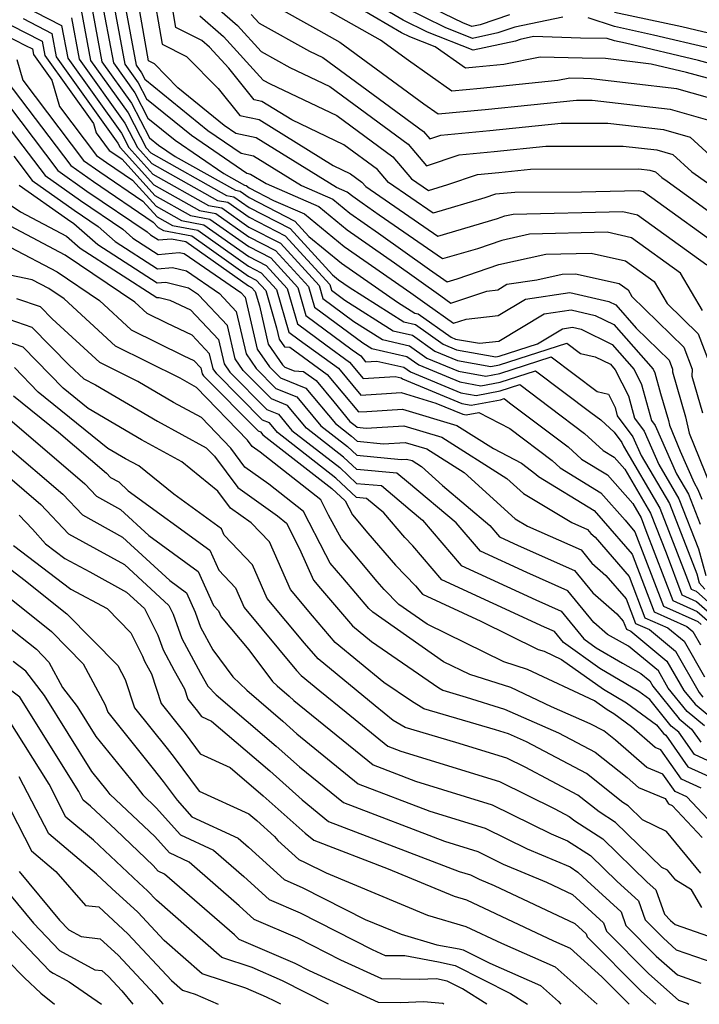
# Model space of a CAD drawing. Extents: x 2032210 to 2040412, y 2863029 to 2864718.
# Drawn here: x 2035309 to 2035388, y 2863029 to 2863144 of the extents above; entities that cross this region are included whole.
import ezdxf

# ---------------------------------------------------------------- set-up
doc = ezdxf.new("R2010")
doc.units = 0

msp = doc.modelspace()

# ---------------------------------------------------------------- linework, layer by layer
at = {"layer": 'Unknown_Line_Type', "color": 0}
for points in [[(2035319.44, 2863147.47, 1952), (2035321.12, 2863138.47, 1952), (2035322.69, 2863136.28, 1952), (2035323.65, 2863134.43, 1952), (2035328.89, 2863130.18, 1952), (2035335.32, 2863125.77, 1952), (2035335.78, 2863125.67, 1952), (2035337.57, 2863124.56, 1952), (2035343.71, 2863121.88, 1952), (2035347.02, 2863119.16, 1952), (2035352.55, 2863115.33, 1952), (2035357.94, 2863111.48, 1952), (2035359.1, 2863110.64, 1952), (2035363.3, 2863112.05, 1952), (2035364.56, 2863112.2, 1952), (2035365.62, 2863112.84, 1952), (2035369.12, 2863113.35, 1952), (2035372.06, 2863114.02, 1952), (2035373.6, 2863114.05, 1952), (2035378.72, 2863112.91, 1952), (2035379.74, 2863112.18, 1952), (2035380.19, 2863111.41, 1952), (2035386.22, 2863105.52, 1952), (2035387.22, 2863102.94, 1952), (2035387.16, 2863102.13, 1952), (2035388.43, 2863097.85, 1952)], [(2035320.57, 2863148.38, 1954), (2035322.45, 2863138.33, 1954), (2035323.08, 2863137.44, 1954), (2035323.47, 2863136.7, 1954), (2035330.8, 2863130.75, 1954), (2035334.68, 2863128.09, 1954), (2035336.1, 2863127.79, 1954), (2035341.69, 2863124.34, 1954), (2035345.37, 2863122.73, 1954), (2035347.35, 2863121.1, 1954), (2035350.66, 2863118.8, 1954), (2035356.6, 2863114.56, 1954), (2035358.69, 2863113.12, 1954), (2035359.84, 2863113.46, 1954), (2035364.7, 2863115.12, 1954), (2035370.16, 2863116.35, 1954), (2035375.44, 2863116.47, 1954), (2035379.43, 2863115.58, 1954), (2035382.79, 2863113.15, 1954), (2035384.29, 2863110.59, 1954), (2035387.92, 2863107.05, 1954), (2035389.51, 2863102.92, 1954)], [(2035388.4, 2863109.78, 1956), (2035385.85, 2863114.13, 1956), (2035380.13, 2863118.25, 1956), (2035377.29, 2863118.89, 1956), (2035368.25, 2863118.68, 1956), (2035365.05, 2863117.95, 1956), (2035362.19, 2863116.98, 1956), (2035358.14, 2863115.78, 1956), (2035350.74, 2863120.88, 1956), (2035348.77, 2863122.28, 1956), (2035347.68, 2863123.04, 1956), (2035347.02, 2863123.58, 1956), (2035345.8, 2863124.11, 1956), (2035336.43, 2863129.9, 1956), (2035334.04, 2863130.4, 1956), (2035332.71, 2863131.32, 1956), (2035327.31, 2863135.7, 1956), (2035324.57, 2863138.51, 1956), (2035323.87, 2863138.86, 1956), (2035322.22, 2863148.42, 1956)], [(2035324.27, 2863147.76, 1958), (2035325.47, 2863140.81, 1958), (2035328.32, 2863139.37, 1958), (2035331.98, 2863135.62, 1958), (2035334.51, 2863132.49, 1958), (2035336.76, 2863132.01, 1958), (2035345.4, 2863126.68, 1958), (2035347.43, 2863125.71, 1958), (2035348.75, 2863124.74, 1958), (2035349.19, 2863124.23, 1958), (2035357.58, 2863118.44, 1958), (2035364.54, 2863120.5, 1958), (2035365.39, 2863120.79, 1958), (2035366.35, 2863121.01, 1958), (2035379.13, 2863121.31, 1958), (2035380.84, 2863120.93, 1958), (2035388.91, 2863115.1, 1958)], [(2035392.46, 2863135.91, 1972), (2035386.53, 2863137.5, 1972), (2035382.44, 2863138.46, 1972), (2035377.13, 2863139.11, 1972), (2035374.38, 2863139.15, 1972), (2035369.52, 2863139.29, 1972), (2035365.27, 2863138.42, 1972), (2035362.02, 2863138.1, 1972), (2035360.82, 2863137.98, 1972), (2035357.26, 2863140.48, 1972), (2035354.31, 2863141.65, 1972), (2035353.36, 2863142.12, 1972), (2035343.81, 2863147.75, 1972)], [(2035392.79, 2863137.59, 1974), (2035387.93, 2863138.89, 1974), (2035379.43, 2863140.9, 1974), (2035378.15, 2863141.18, 1974), (2035377.29, 2863141.46, 1974), (2035374.2, 2863141.51, 1974), (2035368.74, 2863141.67, 1974), (2035367.18, 2863141.35, 1974), (2035366.62, 2863141.16, 1974), (2035361.69, 2863140.08, 1974), (2035356.37, 2863142.19, 1974), (2035353.54, 2863143.58, 1974), (2035345.3, 2863148.45, 1974)], [(2035318.3, 2863146.57, 1950), (2035319.79, 2863138.61, 1950), (2035322.3, 2863135.11, 1950), (2035323.82, 2863132.16, 1950), (2035326.98, 2863129.6, 1950), (2035332.65, 2863125.72, 1950), (2035335.07, 2863124.36, 1950), (2035335.25, 2863124.33, 1950), (2035335.62, 2863124.07, 1950), (2035338.46, 2863122.61, 1950), (2035342.05, 2863121.03, 1950), (2035346.69, 2863117.22, 1950), (2035354.43, 2863111.85, 1950), (2035356.33, 2863110.49, 1950), (2035359.42, 2863108.29, 1950), (2035360.87, 2863108.77, 1950), (2035364.61, 2863109.22, 1950), (2035367.79, 2863111.11, 1950), (2035372.94, 2863111.87, 1950), (2035377.5, 2863110.84, 1950), (2035378.3, 2863110.44, 1950), (2035380.69, 2863107.73, 1950), (2035384.52, 2863103.99, 1950), (2035384.92, 2863102.95, 1950), (2035384.9, 2863102.63, 1950), (2035386.45, 2863097.41, 1950), (2035386.86, 2863095.51, 1950), (2035389.26, 2863089.58, 1950)], [(2035391.97, 2863116.07, 1960), (2035381.54, 2863123.6, 1960), (2035380.98, 2863123.72, 1960), (2035374.33, 2863123.57, 1960), (2035366.57, 2863123.54, 1960), (2035365.23, 2863123.41, 1960), (2035364.32, 2863123.32, 1960), (2035363.07, 2863122.89, 1960), (2035357.03, 2863121.11, 1960), (2035351.85, 2863124.67, 1960), (2035350.54, 2863126.21, 1960), (2035346.62, 2863129.09, 1960), (2035340.57, 2863131.97, 1960), (2035337.09, 2863134.12, 1960), (2035336.18, 2863134.32, 1960), (2035333.23, 2863137.98, 1960), (2035331, 2863140.43, 1960), (2035330.08, 2863141.23, 1960), (2035327.07, 2863142.75, 1960), (2035326.32, 2863147.11, 1960)], [(2035365.95, 2863144.21, 1978), (2035362.53, 2863143.06, 1978), (2035361.55, 2863142.84, 1978), (2035360.48, 2863143.26, 1978), (2035353.91, 2863146.51, 1978)], [(2035309.14, 2863145.33, 1942), (2035313.76, 2863142.96, 1942), (2035314.47, 2863139.18, 1942), (2035320.72, 2863130.45, 1942), (2035321.6, 2863128.75, 1942), (2035324.4, 2863125.65, 1942), (2035330.88, 2863122.02, 1942), (2035332.44, 2863121.73, 1942), (2035335.58, 2863119.5, 1942), (2035339.25, 2863117.61, 1942), (2035343.75, 2863112.7, 1942), (2035344.19, 2863111.17, 1942), (2035347.8, 2863108.5, 1942), (2035351.14, 2863106.39, 1942), (2035354.3, 2863105.67, 1942), (2035356.31, 2863104.25, 1942), (2035360.01, 2863102.71, 1942), (2035363.18, 2863102.15, 1942), (2035364.79, 2863102.44, 1942), (2035370.77, 2863104.37, 1942), (2035376.15, 2863100.34, 1942), (2035377.45, 2863100.04, 1942), (2035378.23, 2863098.49, 1942), (2035378.49, 2863097.53, 1942), (2035380.31, 2863095.08, 1942), (2035381.27, 2863092.9, 1942), (2035384.57, 2863087.3, 1942), (2035387.74, 2863079.12, 1942), (2035388.02, 2863078.09, 1942), (2035388.68, 2863077.34, 1942)], [(2035317.17, 2863145.67, 1948), (2035318.46, 2863138.75, 1948), (2035321.9, 2863133.94, 1948), (2035324, 2863129.9, 1948), (2035325.06, 2863129.03, 1948), (2035326.98, 2863127.72, 1948), (2035334.02, 2863123.78, 1948), (2035334.55, 2863123.68, 1948), (2035335.61, 2863122.93, 1948), (2035340.94, 2863120.18, 1948), (2035342.56, 2863118.41, 1948), (2035346.36, 2863115.28, 1948), (2035352.89, 2863110.75, 1948), (2035354.89, 2863109.49, 1948), (2035355.31, 2863109.4, 1948), (2035359.14, 2863106.67, 1948), (2035359.65, 2863106.46, 1948), (2035362.42, 2863105.97, 1948), (2035364.67, 2863106.23, 1948), (2035369.95, 2863109.39, 1948), (2035373.1, 2863109.85, 1948), (2035375.89, 2863109.22, 1948), (2035378.09, 2863108.14, 1948), (2035382.65, 2863102.95, 1948), (2035382.87, 2863102.52, 1948), (2035383.53, 2863100.12, 1948), (2035384.46, 2863096.97, 1948), (2035384.58, 2863096.45, 1948), (2035385.8, 2863093.42, 1948), (2035387.43, 2863089.71, 1948), (2035387.88, 2863088.94, 1948), (2035388.32, 2863087.82, 1948)], [(2035330.98, 2863145.81, 1964), (2035334.24, 2863142.97, 1964), (2035337, 2863139.93, 1964), (2035340.35, 2863138.06, 1964), (2035345, 2863135.85, 1964), (2035354.13, 2863129.15, 1964), (2035356.28, 2863126.62, 1964), (2035360.06, 2863127.91, 1964), (2035364.16, 2863128.3, 1964), (2035370.15, 2863128.9, 1964), (2035379.17, 2863128.93, 1964), (2035383.08, 2863128.49, 1964), (2035384.95, 2863127.96, 1964), (2035387.17, 2863125.91, 1964), (2035389.01, 2863124.66, 1964)], [(2035338.19, 2863145.48, 1968), (2035343.7, 2863142.42, 1968), (2035346.18, 2863141.02, 1968), (2035355.96, 2863133.84, 1968), (2035357.62, 2863132.67, 1968), (2035363.09, 2863133.2, 1968), (2035373.73, 2863134.26, 1968), (2035375.56, 2863134.27, 1968), (2035384.65, 2863133.23, 1968), (2035389.01, 2863131.99, 1968)], [(2035391.04, 2863134.01, 1970), (2035385.44, 2863135.6, 1970), (2035380.11, 2863136.21, 1970), (2035375.46, 2863136.77, 1970), (2035374.55, 2863136.79, 1970), (2035372.96, 2863136.83, 1970), (2035371.56, 2863136.55, 1970), (2035362.56, 2863135.65, 1970), (2035359.22, 2863135.33, 1970), (2035354.16, 2863138.88, 1970), (2035350.92, 2863141.26, 1970), (2035343.51, 2863145.42, 1970)], [(2035372.13, 2863143.92, 1976), (2035366.56, 2863142.78, 1976), (2035364.58, 2863142.11, 1976), (2035361.62, 2863141.46, 1976), (2035358.42, 2863142.72, 1976), (2035353.72, 2863145.05, 1976)], [(2035316.03, 2863144.76, 1946), (2035317.13, 2863138.89, 1946), (2035321.51, 2863132.78, 1946), (2035323.6, 2863128.74, 1946), (2035324.15, 2863128.13, 1946), (2035332.97, 2863123.19, 1946), (2035333.84, 2863123.03, 1946), (2035335.6, 2863121.79, 1946), (2035340.37, 2863119.32, 1946), (2035345.32, 2863113.93, 1946), (2035346.03, 2863113.35, 1946), (2035347.25, 2863112.5, 1946), (2035353.64, 2863108.46, 1946), (2035354.97, 2863108.16, 1946), (2035358.2, 2863105.86, 1946), (2035359.77, 2863105.21, 1946), (2035364.33, 2863104.4, 1946), (2035364.71, 2863104.47, 1946), (2035369.19, 2863105.91, 1946), (2035372.12, 2863107.66, 1946), (2035373.27, 2863107.83, 1946), (2035374.29, 2863107.6, 1946), (2035377.89, 2863105.83, 1946), (2035380.45, 2863102.91, 1946), (2035381.32, 2863101.18, 1946), (2035382.48, 2863096.97, 1946), (2035382.91, 2863096.39, 1946), (2035385.38, 2863090.77, 1946), (2035386.78, 2863088.39, 1946), (2035388.13, 2863084.92, 1946)], [(2035329.88, 2863144.08, 1962), (2035332.62, 2863141.7, 1962), (2035337.23, 2863136.62, 1962), (2035338.06, 2863136.17, 1962), (2035345.81, 2863132.47, 1962), (2035352.34, 2863127.68, 1962), (2035354.51, 2863125.12, 1962), (2035356.48, 2863123.77, 1962), (2035358.76, 2863124.44, 1962), (2035362.19, 2863125.61, 1962), (2035364.7, 2863125.86, 1962), (2035368.36, 2863126.22, 1962), (2035380.98, 2863126.27, 1962), (2035382.29, 2863126.12, 1962), (2035382.92, 2863125.94, 1962), (2035383.66, 2863125.25, 1962), (2035384.28, 2863124.83, 1962), (2035394.01, 2863117.81, 1962)], [(2035335.86, 2863144.24, 1966), (2035336.77, 2863143.23, 1966), (2035342.65, 2863139.96, 1966), (2035344.19, 2863139.23, 1966), (2035355.92, 2863130.62, 1966), (2035356.65, 2863129.76, 1966), (2035357.93, 2863130.2, 1966), (2035363.63, 2863130.75, 1966), (2035371.94, 2863131.58, 1966), (2035377.37, 2863131.6, 1966), (2035383.87, 2863130.86, 1966), (2035386.98, 2863129.97, 1966), (2035390.68, 2863126.57, 1966)], [(2035390.73, 2863141.69, 1978), (2035385.99, 2863142.81, 1978), (2035378.16, 2863144.5, 1978)], [(2035306.81, 2863143.55, 1938), (2035309.43, 2863142.21, 1938), (2035311.49, 2863141.15, 1938), (2035311.81, 2863139.46, 1938), (2035317.47, 2863131.56, 1938), (2035317.78, 2863130.46, 1938), (2035319.32, 2863128.43, 1938), (2035319.73, 2863128.14, 1938), (2035320.82, 2863127.41, 1938), (2035324.64, 2863123.17, 1938), (2035328.78, 2863120.85, 1938), (2035331.03, 2863120.43, 1938), (2035335.57, 2863117.22, 1938), (2035338.13, 2863115.9, 1938), (2035341.27, 2863112.46, 1938), (2035342.21, 2863109.21, 1938), (2035347.62, 2863105.21, 1938), (2035348.6, 2863104.49, 1938), (2035349.17, 2863103.82, 1938), (2035350.48, 2863103.9, 1938), (2035353.63, 2863103.19, 1938), (2035354.41, 2863102.64, 1938), (2035360.26, 2863100.21, 1938), (2035362.04, 2863099.89, 1938), (2035364.86, 2863100.42, 1938), (2035367.13, 2863101.15, 1938), (2035370.67, 2863098.49, 1938), (2035374.66, 2863095.47, 1938), (2035376.83, 2863093.5, 1938), (2035378.11, 2863092.72, 1938), (2035379.35, 2863091.31, 1938), (2035382.36, 2863086.2, 1938), (2035384.16, 2863081.57, 1938), (2035386.02, 2863076.68, 1938), (2035387.73, 2863075.92, 1938), (2035390.25, 2863073.69, 1938)], [(2035309.29, 2863143.77, 1940), (2035312.63, 2863142.05, 1940), (2035313.14, 2863139.32, 1940), (2035320.33, 2863129.28, 1940), (2035320.6, 2863128.76, 1940), (2035324.52, 2863124.41, 1940), (2035329.83, 2863121.44, 1940), (2035331.73, 2863121.08, 1940), (2035335.58, 2863118.36, 1940), (2035338.69, 2863116.75, 1940), (2035342.51, 2863112.58, 1940), (2035343.2, 2863110.19, 1940), (2035348.85, 2863106.01, 1940), (2035349.88, 2863105.36, 1940), (2035353.97, 2863104.43, 1940), (2035355.36, 2863103.44, 1940), (2035360.14, 2863101.46, 1940), (2035362.61, 2863101.02, 1940), (2035364.83, 2863101.43, 1940), (2035368.95, 2863102.76, 1940), (2035375.4, 2863097.92, 1940), (2035376.55, 2863097.05, 1940), (2035378.13, 2863095.61, 1940), (2035379.01, 2863094.42, 1940), (2035379.21, 2863093.97, 1940), (2035383.46, 2863086.75, 1940), (2035386.48, 2863078.98, 1940), (2035387.1, 2863077.34, 1940), (2035387.68, 2863077.09, 1940), (2035391.24, 2863073.93, 1940)], [(2035314.9, 2863143.86, 1944), (2035315.8, 2863139.04, 1944), (2035321.11, 2863131.61, 1944), (2035322.6, 2863128.75, 1944), (2035324.27, 2863126.89, 1944), (2035331.92, 2863122.61, 1944), (2035333.14, 2863122.38, 1944), (2035335.59, 2863120.64, 1944), (2035339.81, 2863118.47, 1944), (2035344.99, 2863112.81, 1944), (2035345.19, 2863112.15, 1944), (2035346.76, 2863110.98, 1944), (2035352.39, 2863107.42, 1944), (2035354.64, 2863106.91, 1944), (2035357.25, 2863105.05, 1944), (2035359.89, 2863103.96, 1944), (2035363.76, 2863103.27, 1944), (2035364.75, 2863103.46, 1944), (2035372.59, 2863105.98, 1944), (2035374.19, 2863104.78, 1944), (2035375.91, 2863104.39, 1944), (2035377.68, 2863103.52, 1944), (2035378.25, 2863102.87, 1944), (2035379.78, 2863099.83, 1944), (2035380.49, 2863097.25, 1944), (2035381.61, 2863095.74, 1944), (2035383.32, 2863091.84, 1944), (2035385.67, 2863087.84, 1944), (2035387.94, 2863082.02, 1944), (2035388.78, 2863078.92, 1944)], [(2035389.33, 2863140.29, 1976), (2035382.71, 2863141.85, 1976), (2035378.16, 2863142.84, 1976), (2035375.09, 2863143.85, 1976)], [(2035305.91, 2863142.52, 1936), (2035309.57, 2863140.65, 1936), (2035310.36, 2863140.25, 1936), (2035310.48, 2863139.6, 1936), (2035312.63, 2863136.59, 1936), (2035313.52, 2863133.53, 1936), (2035317.82, 2863127.85, 1936), (2035318.98, 2863127.03, 1936), (2035322.03, 2863124.96, 1936), (2035324.77, 2863121.93, 1936), (2035327.73, 2863120.27, 1936), (2035330.33, 2863119.77, 1936), (2035335.56, 2863116.08, 1936), (2035337.57, 2863115.04, 1936), (2035340.03, 2863112.35, 1936), (2035341.22, 2863108.24, 1936), (2035344.53, 2863105.78, 1936), (2035347.3, 2863103.78, 1936), (2035348.89, 2863101.87, 1936), (2035352.6, 2863102.11, 1936), (2035353.3, 2863101.95, 1936), (2035353.47, 2863101.83, 1936), (2035360.38, 2863098.96, 1936), (2035361.46, 2863098.77, 1936), (2035364.9, 2863099.4, 1936), (2035365.31, 2863099.53, 1936), (2035365.95, 2863099.05, 1936), (2035372.77, 2863093.89, 1936), (2035374.33, 2863092.48, 1936), (2035377.34, 2863090.64, 1936), (2035380.28, 2863087.31, 1936), (2035381.25, 2863085.65, 1936), (2035381.83, 2863084.15, 1936), (2035384.94, 2863076.01, 1936), (2035387.79, 2863074.75, 1936), (2035389.26, 2863073.45, 1936)], [(2035308.56, 2863139.01, 1934), (2035309.26, 2863136.6, 1934), (2035316.32, 2863127.26, 1934), (2035318.22, 2863125.92, 1934), (2035323.23, 2863122.52, 1934), (2035324.89, 2863120.69, 1934), (2035326.68, 2863119.68, 1934), (2035329.62, 2863119.12, 1934), (2035335.55, 2863114.93, 1934), (2035337.01, 2863114.18, 1934), (2035338.79, 2863112.23, 1934), (2035340.23, 2863107.26, 1934), (2035341.44, 2863106.36, 1934), (2035346, 2863103.06, 1934), (2035348.61, 2863099.92, 1934), (2035351.59, 2863100.12, 1934), (2035353.31, 2863100.22, 1934), (2035357.37, 2863099.01, 1934), (2035360.5, 2863097.71, 1934), (2035360.89, 2863097.64, 1934), (2035362.36, 2863097.91, 1934), (2035365.97, 2863096.03, 1934), (2035370.89, 2863092.31, 1934), (2035371.82, 2863091.46, 1934), (2035376.57, 2863088.56, 1934), (2035379.39, 2863085.36, 1934), (2035380.54, 2863084.03, 1934), (2035383.86, 2863075.35, 1934), (2035387.85, 2863073.58, 1934), (2035388.27, 2863073.21, 1934)], [(2035307.28, 2863136.65, 1932), (2035314.83, 2863126.67, 1932), (2035317.47, 2863124.81, 1932), (2035324.44, 2863120.08, 1932), (2035325.01, 2863119.45, 1932), (2035325.64, 2863119.1, 1932), (2035328.92, 2863118.47, 1932), (2035335.54, 2863113.79, 1932), (2035336.44, 2863113.33, 1932), (2035337.55, 2863112.12, 1932), (2035338.81, 2863107.76, 1932), (2035339.11, 2863106.45, 1932), (2035339.74, 2863105.54, 1932), (2035340.33, 2863105.5, 1932), (2035344.7, 2863102.34, 1932), (2035348.34, 2863097.97, 1932), (2035349.33, 2863098.04, 1932), (2035353.47, 2863098.29, 1932), (2035359.79, 2863096.4, 1932), (2035364.05, 2863093.7, 1932), (2035367.33, 2863091.99, 1932), (2035369, 2863090.72, 1932), (2035369.32, 2863090.44, 1932), (2035375.8, 2863086.48, 1932), (2035376.84, 2863085.3, 1932), (2035380.21, 2863081.42, 1932), (2035382.78, 2863074.68, 1932), (2035386.57, 2863073, 1932), (2035387.27, 2863072.42, 1932), (2035388.16, 2863070.86, 1932)], [(2035307.58, 2863133.68, 1930), (2035313.33, 2863126.08, 1930), (2035316.72, 2863123.69, 1930), (2035323.74, 2863118.94, 1930), (2035324.12, 2863118.61, 1930), (2035325.06, 2863118, 1930), (2035326.55, 2863118.14, 1930), (2035328.22, 2863117.82, 1930), (2035335.54, 2863112.65, 1930), (2035335.88, 2863112.47, 1930), (2035336.31, 2863112, 1930), (2035336.8, 2863110.32, 1930), (2035337.83, 2863105.87, 1930), (2035339.51, 2863103.44, 1930), (2035339.77, 2863103.18, 1930), (2035340.86, 2863102.74, 1930), (2035341.94, 2863102.67, 1930), (2035343.4, 2863101.62, 1930), (2035345.48, 2863099.13, 1930), (2035347.35, 2863096.87, 1930), (2035347.97, 2863096.39, 1930), (2035348.19, 2863096.18, 1930), (2035349.22, 2863096.09, 1930), (2035353.63, 2863096.35, 1930), (2035358.05, 2863095.04, 1930), (2035365.62, 2863090.24, 1930), (2035367.56, 2863088.48, 1930), (2035373.18, 2863085.1, 1930), (2035375.03, 2863084.27, 1930), (2035375.41, 2863083.82, 1930), (2035375.89, 2863083.4, 1930), (2035379.87, 2863078.81, 1930), (2035381.7, 2863074.01, 1930), (2035384.39, 2863072.82, 1930), (2035386.27, 2863071.27, 1930), (2035388.66, 2863067.11, 1930)], [(2035307.89, 2863130.71, 1928), (2035311.83, 2863125.5, 1928), (2035315.96, 2863122.58, 1928), (2035320.88, 2863119.25, 1928), (2035322.07, 2863118.22, 1928), (2035325, 2863116.32, 1928), (2035327.47, 2863116.55, 1928), (2035328.05, 2863116.41, 1928), (2035334.62, 2863111.88, 1928), (2035335.15, 2863111.32, 1928), (2035336.54, 2863105.3, 1928), (2035337.97, 2863103.23, 1928), (2035339.25, 2863101.94, 1928), (2035342.22, 2863100.75, 1928), (2035345.66, 2863096.61, 1928), (2035347.52, 2863095.16, 1928), (2035348.17, 2863094.55, 1928), (2035351.27, 2863094.27, 1928), (2035353.79, 2863094.42, 1928), (2035356.32, 2863093.67, 1928), (2035360.64, 2863090.93, 1928), (2035366.59, 2863085.54, 1928), (2035368.01, 2863084.69, 1928), (2035374.26, 2863081.9, 1928), (2035375.53, 2863080.36, 1928), (2035377.16, 2863078.93, 1928), (2035379.53, 2863076.21, 1928), (2035380.62, 2863073.35, 1928), (2035382.22, 2863072.64, 1928), (2035385.27, 2863070.12, 1928), (2035388.03, 2863065.3, 1928), (2035388.46, 2863064.77, 1928)], [(2035308.19, 2863127.74, 1926), (2035310.33, 2863124.91, 1926), (2035315.21, 2863121.47, 1926), (2035318.03, 2863119.56, 1926), (2035320.02, 2863117.83, 1926), (2035324.95, 2863114.64, 1926), (2035326.69, 2863114.8, 1926), (2035328.3, 2863114.4, 1926), (2035332.15, 2863111.75, 1926), (2035334.11, 2863109.68, 1926), (2035335.26, 2863104.72, 1926), (2035336.44, 2863103.02, 1926), (2035338.73, 2863100.71, 1926), (2035341.16, 2863099.74, 1926), (2035343.97, 2863096.35, 1926), (2035347.07, 2863093.94, 1926), (2035348.16, 2863092.92, 1926), (2035353.31, 2863092.45, 1926), (2035353.95, 2863092.49, 1926), (2035354.58, 2863092.3, 1926), (2035355.67, 2863091.61, 1926), (2035358.11, 2863089.4, 1926), (2035363.66, 2863084.76, 1926), (2035364.78, 2863083.44, 1926), (2035366.95, 2863082.44, 1926), (2035373.49, 2863079.52, 1926), (2035375.64, 2863076.9, 1926), (2035378.43, 2863074.47, 1926), (2035379.19, 2863073.6, 1926), (2035379.54, 2863072.68, 1926), (2035380.05, 2863072.46, 1926), (2035384.27, 2863068.96, 1926), (2035386.23, 2863065.55, 1926), (2035387.54, 2863063.93, 1926), (2035389.19, 2863062.57, 1926)], [(2035388.65, 2863061.42, 1924), (2035386.62, 2863063.08, 1924), (2035384.42, 2863065.8, 1924), (2035383.27, 2863067.81, 1924), (2035379.79, 2863070.7, 1924), (2035377.35, 2863072.05, 1924), (2035375.76, 2863073.44, 1924), (2035372.71, 2863077.15, 1924), (2035367.96, 2863079.26, 1924), (2035362.54, 2863081.76, 1924), (2035359.73, 2863085.07, 1924), (2035354.15, 2863089.73, 1924), (2035352.82, 2863090.86, 1924), (2035348.14, 2863091.28, 1924), (2035346.61, 2863092.72, 1924), (2035342.28, 2863096.09, 1924), (2035340.09, 2863098.72, 1924), (2035338.2, 2863099.48, 1924), (2035334.9, 2863102.81, 1924), (2035333.98, 2863104.14, 1924), (2035333.07, 2863108.04, 1924), (2035329.69, 2863111.62, 1924), (2035328.55, 2863112.4, 1924), (2035325.91, 2863113.05, 1924), (2035324.9, 2863112.96, 1924), (2035317.97, 2863117.44, 1924), (2035315.17, 2863119.87, 1924), (2035314.46, 2863120.36, 1924), (2035308.83, 2863124.32, 1924)], [(2035306.05, 2863123.21, 1922), (2035308.96, 2863121.28, 1922), (2035314.32, 2863118.44, 1922), (2035315.92, 2863117.06, 1922), (2035324.85, 2863111.28, 1922), (2035325.13, 2863111.3, 1922), (2035326.37, 2863111, 1922), (2035328.76, 2863109.85, 1922), (2035332.04, 2863106.39, 1922), (2035332.69, 2863103.57, 1922), (2035333.36, 2863102.6, 1922), (2035337.68, 2863098.24, 1922), (2035339.03, 2863097.7, 1922), (2035340.59, 2863095.83, 1922), (2035346.16, 2863091.49, 1922), (2035348.12, 2863089.65, 1922), (2035351.04, 2863089.39, 1922), (2035354.38, 2863086.57, 1922), (2035355.8, 2863085.38, 1922), (2035360.29, 2863080.09, 1922), (2035368.98, 2863076.09, 1922), (2035371.94, 2863074.77, 1922), (2035374.59, 2863071.54, 1922), (2035376.04, 2863070.52, 1922), (2035379.08, 2863068.72, 1922), (2035381.21, 2863067.53, 1922), (2035382.27, 2863066.66, 1922), (2035382.62, 2863066.05, 1922), (2035385.7, 2863062.24, 1922), (2035387.14, 2863061.05, 1922), (2035388.22, 2863059.52, 1922)], [(2035391.66, 2863056.16, 1920), (2035387.47, 2863058.09, 1920), (2035385.64, 2863060.69, 1920), (2035384.78, 2863061.39, 1920), (2035382.27, 2863064.49, 1920), (2035381.01, 2863065.42, 1920), (2035376.46, 2863068.11, 1920), (2035372.21, 2863071.12, 1920), (2035371.16, 2863072.39, 1920), (2035370, 2863072.91, 1920), (2035358.05, 2863078.42, 1920), (2035354.67, 2863082.4, 1920), (2035353.75, 2863083.36, 1920), (2035351.29, 2863086.21, 1920), (2035349.27, 2863087.91, 1920), (2035348.1, 2863088.02, 1920), (2035345.7, 2863090.27, 1920), (2035338.9, 2863095.57, 1920), (2035337.97, 2863096.69, 1920), (2035337.16, 2863097.01, 1920), (2035331.83, 2863102.39, 1920), (2035331.41, 2863102.99, 1920), (2035331, 2863104.75, 1920), (2035328.96, 2863106.9, 1920), (2035326.03, 2863108.3, 1920), (2035323.71, 2863109.45, 1920), (2035322.31, 2863110.74, 1920), (2035314.18, 2863116.23, 1920), (2035305.22, 2863120.95, 1920)], [(2035307.78, 2863117.16, 1918), (2035313.23, 2863114.28, 1918), (2035318.18, 2863110.95, 1918), (2035321.87, 2863107.54, 1918), (2035328.01, 2863104.51, 1918), (2035329.16, 2863103.96, 1918), (2035329.96, 2863103.11, 1918), (2035330.12, 2863102.41, 1918), (2035330.29, 2863102.18, 1918), (2035336.64, 2863095.78, 1918), (2035336.91, 2863095.67, 1918), (2035337.21, 2863095.31, 1918), (2035345.25, 2863089.05, 1918), (2035346.78, 2863087.61, 1918), (2035347.65, 2863085.99, 1918), (2035349.43, 2863083.87, 1918), (2035352.67, 2863080.13, 1918), (2035354.98, 2863077.72, 1918), (2035355.81, 2863076.74, 1918), (2035362.58, 2863073.62, 1918), (2035369.27, 2863070.33, 1918), (2035369.98, 2863070.11, 1918), (2035372, 2863069.16, 1918), (2035376.88, 2863065.7, 1918), (2035379.55, 2863064.12, 1918), (2035383.06, 2863061.54, 1918), (2035383.86, 2863060.55, 1918), (2035384.14, 2863060.32, 1918), (2035386.72, 2863056.65, 1918), (2035389.96, 2863055.16, 1918)], [(2035388.26, 2863054.16, 1916), (2035385.97, 2863055.22, 1916), (2035383.56, 2863058.64, 1916), (2035382.91, 2863058.92, 1916), (2035380.13, 2863061.32, 1916), (2035378.1, 2863062.81, 1916), (2035377.3, 2863063.28, 1916), (2035375.85, 2863064.32, 1916), (2035368.03, 2863067.99, 1916), (2035365.28, 2863068.86, 1916), (2035356.36, 2863073.25, 1916), (2035353.03, 2863075.57, 1916), (2035351.33, 2863077.28, 1916), (2035350.52, 2863078.23, 1916), (2035346.35, 2863083.18, 1916), (2035344.86, 2863085.94, 1916), (2035343.94, 2863087.75, 1916), (2035336.9, 2863093.28, 1916), (2035335.96, 2863093.95, 1916), (2035335.4, 2863094.7, 1916), (2035329.49, 2863100.82, 1916), (2035328.64, 2863101.27, 1916), (2035327.57, 2863101.91, 1916), (2035320.03, 2863105.63, 1916), (2035314.05, 2863111.15, 1916), (2035312.29, 2863112.34, 1916), (2035310.34, 2863113.37, 1916), (2035306.01, 2863114.23, 1916)], [(2035301.32, 2863110.95, 1912), (2035310.3, 2863107.86, 1912), (2035314.67, 2863103.37, 1912), (2035316.36, 2863101.81, 1912), (2035317.72, 2863101.14, 1912), (2035324.92, 2863096.9, 1912), (2035330.6, 2863093.81, 1912), (2035331.57, 2863092.82, 1912), (2035334.28, 2863089.17, 1912), (2035338.89, 2863085.88, 1912), (2035339.96, 2863085.04, 1912), (2035341.48, 2863082.05, 1912), (2035343.1, 2863078.37, 1912), (2035343.91, 2863077.4, 1912), (2035347.63, 2863073.07, 1912), (2035349.86, 2863071.24, 1912), (2035357.7, 2863065.86, 1912), (2035358.17, 2863065.58, 1912), (2035360.88, 2863064.78, 1912), (2035365.36, 2863063.37, 1912), (2035371.63, 2863060.6, 1912), (2035375.9, 2863058.34, 1912), (2035379.64, 2863055.39, 1912), (2035380.95, 2863054.26, 1912), (2035384.05, 2863052.95, 1912), (2035384.47, 2863052.35, 1912), (2035384.87, 2863052.16, 1912), (2035388.39, 2863048.43, 1912)], [(2035392.68, 2863046.68, 1914), (2035386.57, 2863053.16, 1914), (2035385.22, 2863053.78, 1914), (2035383.8, 2863055.8, 1914), (2035381.93, 2863056.59, 1914), (2035378.27, 2863059.75, 1914), (2035376.9, 2863060.83, 1914), (2035375.34, 2863061.66, 1914), (2035370.81, 2863063.65, 1914), (2035366.08, 2863065.88, 1914), (2035361.3, 2863067.39, 1914), (2035358.25, 2863068.89, 1914), (2035350, 2863074.65, 1914), (2035349.55, 2863075.1, 1914), (2035346.51, 2863078.64, 1914), (2035345.04, 2863080.38, 1914), (2035344.52, 2863081.34, 1914), (2035341.95, 2863086.39, 1914), (2035337.9, 2863089.58, 1914), (2035335.12, 2863091.56, 1914), (2035333.49, 2863093.76, 1914), (2035330.04, 2863097.32, 1914), (2035326.78, 2863099.09, 1914), (2035322.64, 2863101.52, 1914), (2035318.2, 2863103.72, 1914), (2035312.65, 2863108.83, 1914), (2035311.31, 2863110.21, 1914), (2035308.54, 2863111.16, 1914)], [(2035388.23, 2863044.25, 1910), (2035384.22, 2863049.13, 1910), (2035381.41, 2863050.49, 1910), (2035379.75, 2863052.11, 1910), (2035379.15, 2863052.49, 1910), (2035374.89, 2863055.86, 1910), (2035367.92, 2863059.55, 1910), (2035365.81, 2863060.48, 1910), (2035364.31, 2863060.95, 1910), (2035355.96, 2863063.41, 1910), (2035354.5, 2863064.28, 1910), (2035351.31, 2863066.47, 1910), (2035345.64, 2863071.14, 1910), (2035342.98, 2863074.23, 1910), (2035340.41, 2863077.31, 1910), (2035337.98, 2863082.84, 1910), (2035335.85, 2863085.06, 1910), (2035333.44, 2863086.78, 1910), (2035331.97, 2863088.76, 1910), (2035327.76, 2863092.16, 1910), (2035323.07, 2863094.72, 1910), (2035316.85, 2863098.37, 1910), (2035313.94, 2863100.73, 1910), (2035309.28, 2863105.5, 1910), (2035299.47, 2863108.88, 1910)], [(2035388.34, 2863040.26, 1908), (2035387.13, 2863042.32, 1908), (2035385.29, 2863043.45, 1908), (2035384.34, 2863044.6, 1908), (2035383.68, 2863044.93, 1908), (2035378.29, 2863050.18, 1908), (2035376.36, 2863051.42, 1908), (2035373.89, 2863053.37, 1908), (2035367.75, 2863056.62, 1908), (2035365.62, 2863057.67, 1908), (2035359.67, 2863059.5, 1908), (2035353.76, 2863061.24, 1908), (2035352.39, 2863062.05, 1908), (2035350.28, 2863063.75, 1908), (2035343.64, 2863069.21, 1908), (2035342.05, 2863071.06, 1908), (2035337.72, 2863076.25, 1908), (2035336, 2863080.17, 1908), (2035332.7, 2863083.61, 1908), (2035332.37, 2863084.35, 1908), (2035326.85, 2863088.38, 1908), (2035322.75, 2863091.69, 1908), (2035321.21, 2863092.53, 1908), (2035319.16, 2863093.73, 1908), (2035311.05, 2863100.29, 1908), (2035308.27, 2863103.15, 1908)], [(2035308.17, 2863099.85, 1906), (2035313.39, 2863095.63, 1906), (2035319, 2863090.84, 1906), (2035319.47, 2863090.35, 1906), (2035320.42, 2863089.82, 1906), (2035321.53, 2863088.79, 1906), (2035331.02, 2863081.87, 1906), (2035332.07, 2863079.53, 1906), (2035334.02, 2863077.5, 1906), (2035335.03, 2863075.19, 1906), (2035341.13, 2863067.88, 1906), (2035341.65, 2863067.28, 1906), (2035343.83, 2863065.48, 1906), (2035346.89, 2863063.03, 1906), (2035351.76, 2863059.06, 1906), (2035353.28, 2863058.47, 1906), (2035364.78, 2863054.95, 1906), (2035371.21, 2863051.77, 1906), (2035372.89, 2863050.88, 1906), (2035373.56, 2863050.35, 1906), (2035376.82, 2863048.26, 1906), (2035381.97, 2863043.24, 1906), (2035382.98, 2863042.32, 1906), (2035383.97, 2863039.5, 1906), (2035384.7, 2863038.76, 1906), (2035385.22, 2863038.31, 1906), (2035391.42, 2863036.13, 1906)], [(2035306.9, 2863097.79, 1904), (2035316.46, 2863089.62, 1904), (2035317.83, 2863088.16, 1904), (2035320.64, 2863086.62, 1904), (2035323.94, 2863083.57, 1904), (2035329.67, 2863079.38, 1904), (2035331.44, 2863075.45, 1904), (2035332.03, 2863074.83, 1904), (2035332.34, 2863074.13, 1904), (2035335.56, 2863070.27, 1904), (2035338.32, 2863066.6, 1904), (2035338.86, 2863066.07, 1904), (2035340.28, 2863064.86, 1904), (2035340.83, 2863064.36, 1904), (2035350.04, 2863056.87, 1904), (2035354.98, 2863054.97, 1904), (2035363.93, 2863052.23, 1904), (2035370.77, 2863048.85, 1904), (2035372.69, 2863048.04, 1904), (2035375.36, 2863046.33, 1904), (2035378.47, 2863043.3, 1904), (2035380.95, 2863041.04, 1904), (2035381.73, 2863038.85, 1904), (2035383.86, 2863036.69, 1904), (2035385.35, 2863035.36, 1904), (2035389.83, 2863033.79, 1904)], [(2035307.18, 2863094.16, 1902), (2035313.91, 2863088.41, 1902), (2035316.2, 2863085.98, 1902), (2035320.87, 2863083.41, 1902), (2035326.35, 2863078.34, 1902), (2035328.32, 2863076.9, 1902), (2035329.33, 2863074.66, 1902), (2035329.94, 2863072.92, 1902), (2035331.36, 2863070.26, 1902), (2035333.72, 2863067.12, 1902), (2035335.32, 2863065.56, 1902), (2035339.52, 2863061.96, 1902), (2035341.16, 2863060.5, 1902), (2035348.31, 2863054.67, 1902), (2035356.67, 2863051.48, 1902), (2035363.08, 2863049.51, 1902), (2035367.98, 2863047.09, 1902), (2035372.98, 2863044.99, 1902), (2035373.9, 2863044.4, 1902), (2035374.97, 2863043.36, 1902), (2035378.92, 2863039.77, 1902), (2035379.48, 2863038.19, 1902), (2035383.01, 2863034.62, 1902), (2035385.49, 2863032.42, 1902), (2035388.23, 2863031.46, 1902)], [(2035307.46, 2863090.52, 1900), (2035311.36, 2863087.19, 1900), (2035314.57, 2863083.79, 1900), (2035321.09, 2863080.2, 1900), (2035326.25, 2863075.43, 1900), (2035326.76, 2863074.44, 1900), (2035327.76, 2863071.61, 1900), (2035329.93, 2863067.54, 1900), (2035330.78, 2863066.03, 1900), (2035331.78, 2863065.05, 1900), (2035338.77, 2863059.07, 1900), (2035341.48, 2863056.65, 1900), (2035346.59, 2863052.48, 1900), (2035358.37, 2863047.98, 1900), (2035362.24, 2863046.79, 1900), (2035365.2, 2863045.33, 1900), (2035370.24, 2863043.21, 1900), (2035373.27, 2863041.78, 1900), (2035376.89, 2863038.49, 1900), (2035377.23, 2863037.53, 1900), (2035382.16, 2863032.55, 1900), (2035385.62, 2863029.48, 1900), (2035386.64, 2863029.12, 1900), (2035386.8, 2863029, 1900)], [(2035308.82, 2863085.97, 1898), (2035310.39, 2863084.31, 1898), (2035311.88, 2863082.61, 1898), (2035314.13, 2863080.9, 1898), (2035317.06, 2863079.34, 1898), (2035321.32, 2863076.99, 1898), (2035323.4, 2863075.07, 1898), (2035324.98, 2863071.98, 1898), (2035325.58, 2863070.29, 1898), (2035326.88, 2863067.85, 1898), (2035328.08, 2863065.72, 1898), (2035328.47, 2863064.54, 1898), (2035329.26, 2863063.56, 1898), (2035329.43, 2863063.34, 1898), (2035330.04, 2863062.52, 1898), (2035331.24, 2863061.98, 1898), (2035338.01, 2863056.18, 1898), (2035341.8, 2863052.79, 1898), (2035344.86, 2863050.29, 1898), (2035360.06, 2863044.48, 1898), (2035361.39, 2863044.07, 1898), (2035362.41, 2863043.56, 1898), (2035364.15, 2863042.84, 1898), (2035373.56, 2863038.4, 1898), (2035374.87, 2863037.21, 1898), (2035374.99, 2863036.87, 1898), (2035381.31, 2863030.48, 1898), (2035382.97, 2863029, 1898)], [(2035304.42, 2863082.21, 1894), (2035309.37, 2863078.45, 1894), (2035314.38, 2863074.47, 1894), (2035320.3, 2863068.43, 1894), (2035321.16, 2863066.82, 1894), (2035322.24, 2863063.52, 1894), (2035326.04, 2863058.78, 1894), (2035326.87, 2863057.74, 1894), (2035329.79, 2863053.81, 1894), (2035335.57, 2863051.19, 1894), (2035336.49, 2863050.4, 1894), (2035338.57, 2863048.54, 1894), (2035338.96, 2863048.07, 1894), (2035341.4, 2863045.85, 1894), (2035342.13, 2863045.53, 1894), (2035344.58, 2863044.29, 1894), (2035356.39, 2863039.37, 1894), (2035360.85, 2863038.06, 1894), (2035364.99, 2863036.11, 1894), (2035371.26, 2863033.37, 1894), (2035376.14, 2863029, 1894)], [(2035308.15, 2863082.41, 1896), (2035314.85, 2863077.33, 1896), (2035319.08, 2863075.07, 1896), (2035321.81, 2863072.25, 1896), (2035323.2, 2863069.53, 1896), (2035323.4, 2863068.97, 1896), (2035323.83, 2863068.16, 1896), (2035324.23, 2863067.46, 1896), (2035325.36, 2863064.03, 1896), (2035327.65, 2863061.17, 1896), (2035328.15, 2863060.54, 1896), (2035329.91, 2863058.17, 1896), (2035333.4, 2863056.58, 1896), (2035337.25, 2863053.29, 1896), (2035342.12, 2863048.93, 1896), (2035343.13, 2863048.1, 1896), (2035351.81, 2863044.78, 1896), (2035359.48, 2863041.59, 1896), (2035360.92, 2863041.17, 1896), (2035371.06, 2863036.38, 1896), (2035372.98, 2863035.54, 1896), (2035376.7, 2863032.21, 1896), (2035379.87, 2863029, 1896)], [(2035303.77, 2863079.42, 1892), (2035312.6, 2863072.41, 1892), (2035316.29, 2863068.63, 1892), (2035318.85, 2863063.86, 1892), (2035319.13, 2863063.02, 1892), (2035324.43, 2863056.4, 1892), (2035325.59, 2863054.94, 1892), (2035327.21, 2863052.75, 1892), (2035328.94, 2863050.82, 1892), (2035334.32, 2863048.34, 1892), (2035335.52, 2863047.29, 1892), (2035339.67, 2863043.52, 1892), (2035341.85, 2863042.58, 1892), (2035349.13, 2863038.89, 1892), (2035353.3, 2863037.16, 1892), (2035357.47, 2863035.93, 1892), (2035360.06, 2863035.45, 1892), (2035360.52, 2863035.35, 1892), (2035363.63, 2863033.78, 1892), (2035369.54, 2863031.19, 1892), (2035371.65, 2863029.31, 1892), (2035371.92, 2863029, 1892)], [(2035265.25, 2863073.93, 1876), (2035265.5, 2863073.78, 1876), (2035273.19, 2863070.1, 1876), (2035277.24, 2863067.77, 1876), (2035281.01, 2863066.29, 1876), (2035283.75, 2863064.17, 1876), (2035284.61, 2863063.56, 1876), (2035289.34, 2863062.23, 1876), (2035292.62, 2863060.55, 1876), (2035297.47, 2863056.43, 1876), (2035299.51, 2863054.85, 1876), (2035301.07, 2863051.82, 1876), (2035305.61, 2863042.77, 1876), (2035307.68, 2863041.81, 1876), (2035310.5, 2863038.44, 1876), (2035313.51, 2863035.25, 1876), (2035317.63, 2863033.02, 1876), (2035318.44, 2863032.93, 1876), (2035319.21, 2863032.23, 1876), (2035320.78, 2863030.55, 1876), (2035322.05, 2863029, 1876)], [(2035307.31, 2863073.13, 1890), (2035310.82, 2863070.34, 1890), (2035312.28, 2863068.84, 1890), (2035313.87, 2863065.9, 1890), (2035315.57, 2863063.68, 1890), (2035317.76, 2863060.17, 1890), (2035322.28, 2863054.59, 1890), (2035323.21, 2863053.39, 1890), (2035324.79, 2863051.89, 1890), (2035327.63, 2863048.72, 1890), (2035331.47, 2863046.95, 1890), (2035334.98, 2863043.88, 1890), (2035337.93, 2863041.2, 1890), (2035341.56, 2863039.64, 1890), (2035349.95, 2863035.38, 1890), (2035351.44, 2863034.7, 1890), (2035353.73, 2863034.67, 1890), (2035357.68, 2863033.94, 1890), (2035359.6, 2863033.53, 1890), (2035366.06, 2863030.26, 1890), (2035368.02, 2863029.01, 1890), (2035368.03, 2863029, 1890)], [(2035363.3, 2863029, 1888), (2035360.47, 2863030.8, 1888), (2035358.69, 2863031.7, 1888), (2035357.41, 2863031.98, 1888), (2035355.4, 2863031.9, 1888), (2035351.05, 2863031.96, 1888), (2035346.3, 2863034.14, 1888), (2035341.27, 2863036.69, 1888), (2035336.2, 2863038.87, 1888), (2035334.43, 2863040.47, 1888), (2035328.61, 2863045.56, 1888), (2035326.32, 2863046.62, 1888), (2035324.61, 2863048.52, 1888), (2035319.43, 2863053.44, 1888), (2035319.07, 2863053.91, 1888), (2035317.3, 2863056.1, 1888), (2035311.76, 2863064.97, 1888), (2035309.59, 2863067.8, 1888), (2035308.12, 2863068.91, 1888)], [(2035272.94, 2863067.31, 1874), (2035274.32, 2863066.65, 1874), (2035275.52, 2863065.96, 1874), (2035276.64, 2863065.52, 1874), (2035281.2, 2863062, 1874), (2035282.62, 2863060.98, 1874), (2035290.52, 2863058.76, 1874), (2035291.49, 2863058.26, 1874), (2035294.71, 2863055.52, 1874), (2035297.31, 2863052.37, 1874), (2035302.08, 2863042.8, 1874), (2035303.09, 2863041.71, 1874), (2035305.25, 2863039.77, 1874), (2035306.56, 2863039.17, 1874), (2035307.48, 2863038.07, 1874), (2035309.96, 2863035.43, 1874)], [(2035358.3, 2863029, 1886), (2035358.15, 2863029.09, 1886), (2035355.91, 2863029.28, 1886), (2035353.26, 2863029.18, 1886), (2035350.67, 2863029.21, 1886), (2035342.65, 2863032.9, 1886), (2035340.98, 2863033.74, 1886), (2035334.46, 2863036.55, 1886), (2035333.89, 2863037.07, 1886), (2035325.76, 2863044.17, 1886), (2035325, 2863044.52, 1886), (2035324.44, 2863045.15, 1886), (2035320.07, 2863049.3, 1886), (2035317.12, 2863052.07, 1886), (2035316.29, 2863052.77, 1886), (2035315.77, 2863053.77, 1886), (2035308.91, 2863064.76, 1886), (2035306.86, 2863066.26, 1886)], [(2035344.86, 2863029, 1884), (2035339.51, 2863031.75, 1884), (2035335.96, 2863033.28, 1884), (2035332.44, 2863034.45, 1884), (2035324.8, 2863041.12, 1884), (2035323.77, 2863042.22, 1884), (2035322.76, 2863043.14, 1884), (2035317.47, 2863048.12, 1884), (2035314.27, 2863050.8, 1884), (2035312.3, 2863054.63, 1884), (2035307.46, 2863062.37, 1884)], [(2035305.36, 2863056.33, 1880), (2035310.24, 2863046.86, 1880), (2035313.08, 2863044.48, 1880), (2035316.53, 2863040.51, 1880), (2035318.08, 2863040.33, 1880), (2035321.49, 2863037.22, 1880), (2035326.58, 2863031.77, 1880), (2035327.86, 2863030.66, 1880), (2035329.31, 2863030.18, 1880), (2035331.98, 2863029, 1880)], [(2035339.31, 2863029, 1882), (2035338.6, 2863029.36, 1882), (2035337.63, 2863029.82, 1882), (2035335.24, 2863030.87, 1882), (2035330.15, 2863032.55, 1882), (2035325.69, 2863036.44, 1882), (2035322.63, 2863039.72, 1882), (2035319.61, 2863042.47, 1882), (2035317.81, 2863044.17, 1882), (2035312.26, 2863048.83, 1882), (2035308.83, 2863055.48, 1882)], [(2035296.23, 2863047.26, 1872), (2035296.52, 2863046.71, 1872), (2035297.38, 2863045.45, 1872), (2035298.66, 2863043.82, 1872), (2035300.16, 2863042.07, 1872), (2035307.47, 2863034.11, 1872), (2035309.44, 2863032.09, 1872), (2035311.35, 2863030.3, 1872), (2035312.92, 2863029, 1872)], [(2035308.81, 2863044.45, 1878), (2035313.52, 2863038.81, 1878), (2035314.59, 2863037.67, 1878), (2035316.05, 2863036.88, 1878), (2035318.26, 2863036.63, 1878), (2035320.35, 2863034.73, 1878), (2035324.63, 2863030.14, 1878), (2035325.5, 2863029.08, 1878), (2035325.6, 2863029, 1878)], [(2035309.96, 2863035.43, 1874), (2035312.37, 2863032.91, 1874), (2035312.79, 2863032.62, 1874), (2035313.96, 2863031.99, 1874)], [(2035313.96, 2863031.99, 1874), (2035314.65, 2863031.62, 1874), (2035318.4, 2863029, 1874)]]:
    msp.add_polyline3d(points, dxfattribs=at)

doc.saveas('drawing.dxf')
